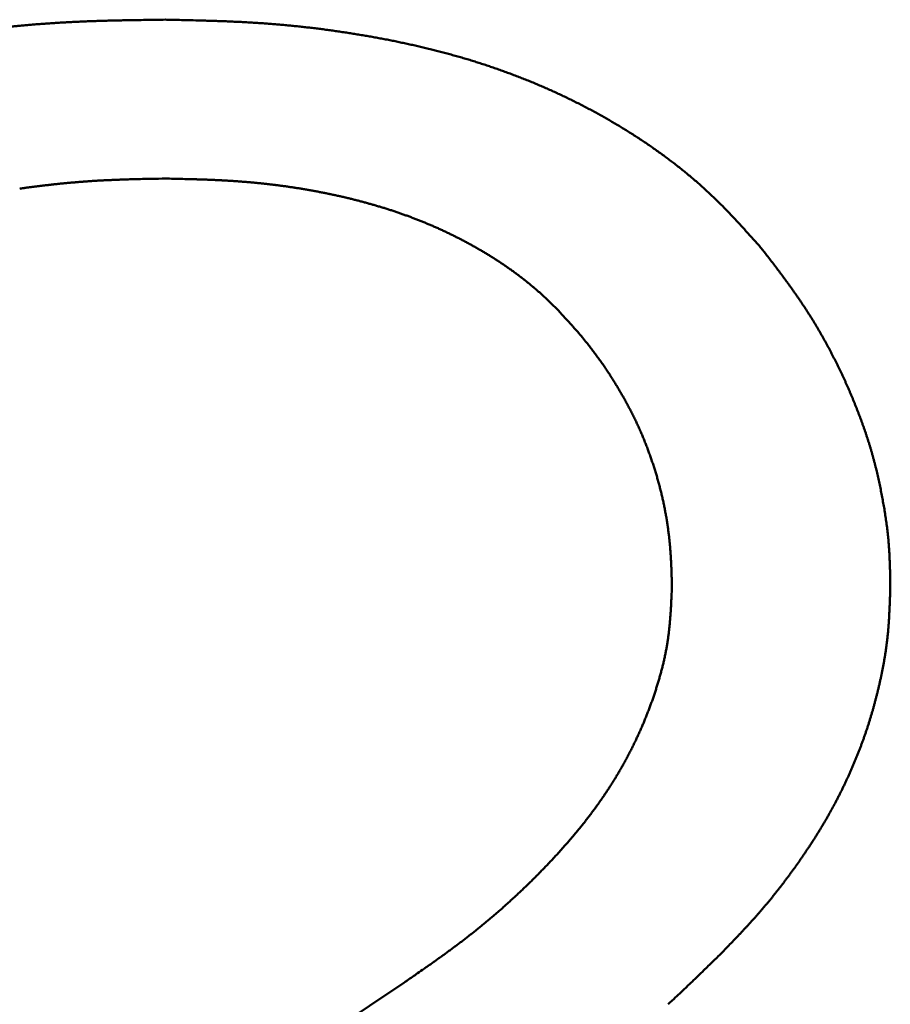
# Model space of a CAD drawing. Units: millimetres. Extents: x 0 to 840, y -1 to 594.
# Drawn here: x 206 to 207, y 151 to 153 of the extents above; entities that cross this region are included whole.
import ezdxf

# ---------------------------------------------------------------- set-up
doc = ezdxf.new("R2010")
doc.units = ezdxf.units.MM
doc.header["$LTSCALE"] = 0.372404
doc.layers.add('NoLayerName_001', color=7, linetype='Continuous')

msp = doc.modelspace()

# ---------------------------------------------------------------- linework, layer by layer
at = {"layer": 'NoLayerName_001', "color": 7, "linetype": 'Continuous', "lineweight": 50}
msp.add_line((206.4844, 151.2676), (205.845, 150.8413), dxfattribs=at)
for points, knots in [([(206.1647, 152.5599), (206.156, 152.5597), (206.1428, 152.5596), (206.1253, 152.5593), (206.1144, 152.5591), (206.1057, 152.559), (206.0991, 152.5588), (206.0925, 152.5587), (206.086, 152.5585), (206.0794, 152.5583), (206.0729, 152.5581), (206.0663, 152.5579), (206.0598, 152.5577), (206.0532, 152.5574), (206.0466, 152.5571), (206.0401, 152.5568), (206.0335, 152.5564), (206.027, 152.5561), (206.0204, 152.5557), (206.0139, 152.5553), (206.0073, 152.5548), (206.0008, 152.5544), (205.9943, 152.5539), (205.9877, 152.5534), (205.9812, 152.5528), (205.9746, 152.5522), (205.9681, 152.5517), (205.9616, 152.551), (205.955, 152.5504), (205.9485, 152.5497), (205.942, 152.549), (205.9355, 152.5483), (205.9289, 152.5476), (205.9224, 152.5468), (205.9159, 152.546), (205.9094, 152.5452), (205.9029, 152.5444), (205.8964, 152.5435), (205.8899, 152.5426), (205.8834, 152.5417), (205.8791, 152.5411), (205.8769, 152.5408)], [0, 0, 0, 0, 0.026248, 0.0393714, 0.052494, 0.059055, 0.0656157, 0.0721763, 0.0787366, 0.0852967, 0.0918567, 0.0984166, 0.1049764, 0.1115362, 0.1180961, 0.1246562, 0.1312166, 0.1377772, 0.144338, 0.150899, 0.1574603, 0.1640217, 0.1705833, 0.1771451, 0.183707, 0.1902691, 0.1968312, 0.2033935, 0.2099558, 0.2165182, 0.2230806, 0.229643, 0.2362054, 0.2427678, 0.2493301, 0.2558923, 0.2624544, 0.2690165, 0.2755784, 0.2821403, 0.288702, 0.288702, 0.288702, 0.288702]), ([(206.4655, 152.5324), (206.463, 152.5328), (206.4582, 152.5338), (206.451, 152.5351), (206.4437, 152.5365), (206.4364, 152.5377), (206.4292, 152.539), (206.4219, 152.5402), (206.4146, 152.5414), (206.4073, 152.5425), (206.4, 152.5436), (206.3927, 152.5446), (206.3854, 152.5457), (206.3781, 152.5467), (206.3708, 152.5476), (206.3634, 152.5485), (206.3561, 152.5494), (206.3488, 152.5502), (206.3414, 152.551), (206.3341, 152.5517), (206.3268, 152.5524), (206.3194, 152.5531), (206.3121, 152.5537), (206.3047, 152.5543), (206.2974, 152.5549), (206.29, 152.5554), (206.2826, 152.5558), (206.2753, 152.5563), (206.2679, 152.5567), (206.2606, 152.557), (206.2532, 152.5574), (206.2458, 152.5577), (206.2385, 152.5579), (206.2311, 152.5582), (206.2237, 152.5584), (206.2163, 152.5586), (206.2065, 152.5589), (206.1917, 152.5593), (206.177, 152.5596), (206.1672, 152.5598), (206.1647, 152.5599)], [0, 0, 0, 0, 0.0073783, 0.0147569, 0.0221357, 0.0295148, 0.0368942, 0.0442737, 0.0516532, 0.0590328, 0.0664123, 0.0737917, 0.081171, 0.08855, 0.0959288, 0.1033073, 0.1106855, 0.1180633, 0.1254407, 0.1328177, 0.1401942, 0.1475703, 0.1549459, 0.162321, 0.1696955, 0.1770696, 0.1844434, 0.1918171, 0.1991908, 0.2065648, 0.2139391, 0.2213138, 0.2286889, 0.2360646, 0.2434408, 0.2508174, 0.2581946, 0.2729501, 0.2950857, 0.3024645, 0.3024645, 0.3024645, 0.3024645]), ([(206.7363, 152.4383), (206.7341, 152.4394), (206.7298, 152.4417), (206.7232, 152.4451), (206.7166, 152.4485), (206.71, 152.4518), (206.7034, 152.455), (206.6967, 152.4582), (206.69, 152.4613), (206.6833, 152.4644), (206.6766, 152.4674), (206.6698, 152.4703), (206.663, 152.4732), (206.6562, 152.4761), (206.6494, 152.4788), (206.6425, 152.4816), (206.6356, 152.4842), (206.6287, 152.4869), (206.6218, 152.4894), (206.6149, 152.4919), (206.6079, 152.4944), (206.6009, 152.4968), (206.5939, 152.4991), (206.5869, 152.5014), (206.5799, 152.5036), (206.5728, 152.5058), (206.5658, 152.5079), (206.5587, 152.51), (206.5516, 152.512), (206.5445, 152.5139), (206.5373, 152.5159), (206.5302, 152.5177), (206.5231, 152.5195), (206.5159, 152.5213), (206.5087, 152.523), (206.5015, 152.5247), (206.4943, 152.5263), (206.4871, 152.5279), (206.4799, 152.5294), (206.4727, 152.5309), (206.4679, 152.5319), (206.4655, 152.5324)], [0, 0, 0, 0, 0.0073787, 0.0147576, 0.0221367, 0.029516, 0.0368955, 0.044275, 0.0516547, 0.0590345, 0.0664143, 0.0737942, 0.0811741, 0.0885539, 0.0959337, 0.1033134, 0.1106929, 0.1180722, 0.1254515, 0.1328308, 0.14021, 0.1475893, 0.1549687, 0.1623481, 0.1697276, 0.1771071, 0.1844865, 0.1918658, 0.199245, 0.2066239, 0.2140024, 0.2213804, 0.228758, 0.2361353, 0.2435124, 0.2508895, 0.2582666, 0.2656439, 0.2730213, 0.280399, 0.287777, 0.287777, 0.287777, 0.287777]), ([(206.964, 152.2535), (206.9607, 152.2571), (206.9558, 152.2626), (206.9492, 152.27), (206.9443, 152.2754), (206.9393, 152.2809), (206.9343, 152.2863), (206.9293, 152.2917), (206.9242, 152.2971), (206.9192, 152.3024), (206.914, 152.3077), (206.9088, 152.313), (206.9036, 152.3181), (206.8983, 152.3233), (206.8929, 152.3283), (206.8875, 152.3333), (206.882, 152.3382), (206.8765, 152.3431), (206.8708, 152.3479), (206.8652, 152.3526), (206.8595, 152.3573), (206.8537, 152.3619), (206.8479, 152.3665), (206.842, 152.3709), (206.8361, 152.3754), (206.8301, 152.3797), (206.8241, 152.384), (206.8181, 152.3883), (206.812, 152.3925), (206.8059, 152.3966), (206.7997, 152.4007), (206.7935, 152.4047), (206.7873, 152.4086), (206.781, 152.4125), (206.7747, 152.4164), (206.7684, 152.4202), (206.762, 152.4239), (206.7556, 152.4276), (206.7492, 152.4312), (206.7428, 152.4348), (206.7384, 152.4371), (206.7363, 152.4383)], [0, 0, 0, 0, 0.0147715, 0.0221561, 0.0295395, 0.0369213, 0.0443011, 0.051679, 0.0590548, 0.0664286, 0.0738007, 0.0811715, 0.0885417, 0.095912, 0.1032835, 0.1106569, 0.1180323, 0.1254096, 0.1327889, 0.1401701, 0.147553, 0.1549373, 0.1623229, 0.1697092, 0.1770961, 0.1844829, 0.1918692, 0.1992546, 0.2066385, 0.2140211, 0.2214026, 0.2287832, 0.2361631, 0.2435424, 0.2509213, 0.2582999, 0.2656783, 0.2730566, 0.2804349, 0.2878133, 0.2951919, 0.2951919, 0.2951919, 0.2951919]), ([(205.9689, 152.3331), (205.9705, 152.3333), (205.9736, 152.3338), (205.9784, 152.3345), (205.9831, 152.3351), (205.9879, 152.3357), (205.9926, 152.3363), (205.9974, 152.3369), (206.0021, 152.3375), (206.0069, 152.338), (206.0117, 152.3386), (206.0164, 152.3391), (206.0212, 152.3396), (206.026, 152.3401), (206.0307, 152.3405), (206.0355, 152.341), (206.0403, 152.3414), (206.0451, 152.3418), (206.0498, 152.3422), (206.0546, 152.3426), (206.0594, 152.3429), (206.0642, 152.3433), (206.0689, 152.3436), (206.0737, 152.3439), (206.0785, 152.3441), (206.0833, 152.3444), (206.0881, 152.3446), (206.0929, 152.3448), (206.0976, 152.345), (206.1024, 152.3452), (206.1072, 152.3454), (206.112, 152.3456), (206.1168, 152.3457), (206.1216, 152.3458), (206.128, 152.346), (206.136, 152.3462), (206.1487, 152.3464), (206.1583, 152.3466), (206.1647, 152.3467)], [0, 0, 0, 0, 0.0047914, 0.0095829, 0.0143745, 0.0191661, 0.0239578, 0.0287496, 0.0335415, 0.0383335, 0.0431256, 0.0479177, 0.0527097, 0.0575018, 0.0622938, 0.0670857, 0.0718775, 0.0766693, 0.0814609, 0.0862523, 0.0910436, 0.0958348, 0.1006257, 0.1054165, 0.1102071, 0.1149975, 0.1197878, 0.124578, 0.1293682, 0.1341585, 0.1389489, 0.1437395, 0.1485301, 0.153321, 0.158112, 0.1676946, 0.1772779, 0.1964454, 0.1964454, 0.1964454, 0.1964454]), ([(206.1647, 152.3467), (206.1716, 152.3465), (206.1819, 152.3463), (206.1939, 152.346), (206.2008, 152.3458), (206.206, 152.3457), (206.2111, 152.3455), (206.2163, 152.3453), (206.2215, 152.3452), (206.2266, 152.345), (206.2318, 152.3447), (206.2369, 152.3445), (206.2421, 152.3442), (206.2472, 152.3439), (206.2524, 152.3436), (206.2575, 152.3433), (206.2627, 152.3429), (206.2678, 152.3425), (206.273, 152.3421), (206.2781, 152.3417), (206.2833, 152.3412), (206.2884, 152.3407), (206.2935, 152.3402), (206.2987, 152.3396), (206.3038, 152.3391), (206.3089, 152.3384), (206.3141, 152.3378), (206.3192, 152.3371), (206.3243, 152.3365), (206.3294, 152.3357), (206.3345, 152.335), (206.3396, 152.3342), (206.3447, 152.3334), (206.3498, 152.3326), (206.3549, 152.3317), (206.36, 152.3308), (206.3651, 152.3299), (206.3701, 152.3289), (206.3752, 152.3279), (206.3803, 152.3269), (206.3836, 152.3262), (206.3853, 152.3259)], [0, 0, 0, 0, 0.0206505, 0.0309749, 0.0361368, 0.0412985, 0.0464599, 0.0516211, 0.056782, 0.0619428, 0.0671033, 0.0722638, 0.0774242, 0.0825846, 0.0877452, 0.0929061, 0.0980673, 0.103229, 0.108391, 0.1135532, 0.1187157, 0.1238785, 0.1290414, 0.1342044, 0.1393675, 0.1445307, 0.1496939, 0.1548572, 0.1600204, 0.1651836, 0.1703468, 0.1755099, 0.180673, 0.185836, 0.190999, 0.1961619, 0.2013247, 0.2064875, 0.2116502, 0.2168129, 0.2219756, 0.2219756, 0.2219756, 0.2219756]), ([(206.3853, 152.3259), (206.387, 152.3255), (206.3904, 152.3248), (206.3954, 152.3237), (206.4004, 152.3226), (206.4055, 152.3214), (206.4105, 152.3202), (206.4155, 152.319), (206.4205, 152.3177), (206.4255, 152.3164), (206.4305, 152.3151), (206.4355, 152.3137), (206.4405, 152.3123), (206.4454, 152.3109), (206.4504, 152.3094), (206.4553, 152.308), (206.4603, 152.3064), (206.4652, 152.3049), (206.4701, 152.3033), (206.475, 152.3016), (206.4799, 152.2999), (206.4847, 152.2982), (206.4896, 152.2965), (206.4944, 152.2947), (206.4993, 152.2928), (206.5041, 152.291), (206.5089, 152.2891), (206.5136, 152.2871), (206.5184, 152.2851), (206.5232, 152.2831), (206.5279, 152.281), (206.5326, 152.2789), (206.5373, 152.2767), (206.542, 152.2745), (206.5466, 152.2723), (206.5513, 152.27), (206.5559, 152.2677), (206.5605, 152.2654), (206.565, 152.263), (206.5696, 152.2605), (206.5726, 152.2589), (206.5741, 152.2581)], [0, 0, 0, 0, 0.0051627, 0.0103254, 0.0154882, 0.020651, 0.025814, 0.0309772, 0.0361405, 0.0413041, 0.046468, 0.051632, 0.0567961, 0.0619601, 0.0671241, 0.072288, 0.0774517, 0.0826153, 0.0877786, 0.0929418, 0.0981049, 0.1032678, 0.1084307, 0.1135937, 0.1187568, 0.1239202, 0.1290837, 0.1342475, 0.1394113, 0.1445753, 0.1497395, 0.1549036, 0.1600679, 0.1652321, 0.1703964, 0.1755607, 0.1807249, 0.185889, 0.1910531, 0.196217, 0.2013808, 0.2013808, 0.2013808, 0.2013808]), ([(206.5741, 152.2581), (206.5756, 152.2572), (206.5787, 152.2556), (206.5832, 152.253), (206.5876, 152.2504), (206.5921, 152.2478), (206.5965, 152.2451), (206.6009, 152.2424), (206.6053, 152.2397), (206.6096, 152.2369), (206.6139, 152.2341), (206.6182, 152.2312), (206.6225, 152.2283), (206.6267, 152.2253), (206.6309, 152.2223), (206.6351, 152.2192), (206.6392, 152.2162), (206.6433, 152.213), (206.6474, 152.2098), (206.6514, 152.2066), (206.6554, 152.2033), (206.6594, 152.2), (206.6633, 152.1966), (206.6672, 152.1932), (206.671, 152.1898), (206.6748, 152.1863), (206.6786, 152.1827), (206.6822, 152.1791), (206.6859, 152.1755), (206.6895, 152.1718), (206.6931, 152.1681), (206.6966, 152.1643), (206.7001, 152.1605), (206.7036, 152.1567), (206.7071, 152.1529), (206.7105, 152.149), (206.714, 152.1452), (206.7185, 152.14), (206.7219, 152.1361), (206.7242, 152.1336)], [0, 0, 0, 0, 0.0051637, 0.0103273, 0.0154909, 0.0206544, 0.025818, 0.0309818, 0.0361459, 0.0413104, 0.0464754, 0.0516411, 0.0568077, 0.0619753, 0.0671439, 0.0723131, 0.0774825, 0.0826517, 0.0878205, 0.0929886, 0.0981557, 0.1033217, 0.1084864, 0.1136497, 0.1188116, 0.123972, 0.1291309, 0.1342888, 0.1394463, 0.1446041, 0.1497627, 0.1549224, 0.1600836, 0.1652462, 0.1704103, 0.1755757, 0.1807423, 0.1859098, 0.1962465, 0.1962465, 0.1962465, 0.1962465]), ([(207.0579, 152.1131), (207.0572, 152.1144), (207.056, 152.1168), (207.054, 152.1204), (207.0521, 152.1241), (207.0501, 152.1277), (207.0481, 152.1313), (207.0461, 152.1349), (207.044, 152.1385), (207.042, 152.142), (207.0399, 152.1456), (207.0378, 152.1491), (207.0356, 152.1527), (207.0335, 152.1562), (207.0313, 152.1597), (207.0291, 152.1632), (207.0269, 152.1667), (207.0247, 152.1701), (207.0224, 152.1736), (207.0201, 152.177), (207.0178, 152.1804), (207.0155, 152.1839), (207.0132, 152.1873), (207.0108, 152.1906), (207.0085, 152.194), (207.0061, 152.1974), (207.0037, 152.2008), (207.0013, 152.2041), (206.9989, 152.2074), (206.9964, 152.2108), (206.994, 152.2141), (206.9915, 152.2174), (206.9891, 152.2207), (206.9866, 152.224), (206.9841, 152.2273), (206.9808, 152.2317), (206.9766, 152.2371), (206.9707, 152.2447), (206.9665, 152.2502), (206.964, 152.2535)], [0, 0, 0, 0, 0.0041245, 0.0082488, 0.012373, 0.0164971, 0.0206211, 0.024745, 0.0288687, 0.0329925, 0.0371162, 0.0412399, 0.0453637, 0.0494876, 0.0536116, 0.0577357, 0.06186, 0.0659844, 0.0701089, 0.0742335, 0.0783581, 0.0824827, 0.0866074, 0.0907319, 0.0948562, 0.0989803, 0.1031041, 0.1072276, 0.1113508, 0.1154738, 0.1195968, 0.1237197, 0.1278426, 0.1319656, 0.1360886, 0.1402117, 0.1484581, 0.1567048, 0.1690753, 0.1690753, 0.1690753, 0.1690753]), ([(206.7242, 152.1336), (206.7261, 152.1312), (206.7285, 152.128), (206.7316, 152.124), (206.7335, 152.1217), (206.7353, 152.1193), (206.7371, 152.1169), (206.7389, 152.1145), (206.7407, 152.1121), (206.7425, 152.1097), (206.7443, 152.1072), (206.7461, 152.1048), (206.7479, 152.1024), (206.7496, 152.0999), (206.7514, 152.0975), (206.7531, 152.095), (206.7548, 152.0925), (206.7565, 152.09), (206.7581, 152.0875), (206.7598, 152.085), (206.7614, 152.0825), (206.763, 152.0799), (206.7646, 152.0774), (206.7662, 152.0748), (206.7678, 152.0723), (206.7694, 152.0697), (206.7709, 152.0671), (206.7725, 152.0645), (206.774, 152.0619), (206.7755, 152.0593), (206.777, 152.0567), (206.7785, 152.0541), (206.78, 152.0515), (206.7815, 152.0488), (206.7829, 152.0462), (206.7844, 152.0436), (206.7858, 152.0409), (206.7872, 152.0383), (206.7886, 152.0356), (206.79, 152.0329), (206.7909, 152.0311), (206.7913, 152.0302)], [0, 0, 0, 0, 0.0090362, 0.0120479, 0.0150594, 0.0180707, 0.0210816, 0.0240922, 0.0271024, 0.0301123, 0.0331218, 0.0361311, 0.0391401, 0.0421489, 0.0451577, 0.0481666, 0.0511757, 0.054185, 0.0571946, 0.0602045, 0.0632148, 0.0662254, 0.0692363, 0.0722475, 0.0752591, 0.078271, 0.081283, 0.0842953, 0.0873077, 0.0903202, 0.0933326, 0.096345, 0.0993573, 0.1023693, 0.1053812, 0.1083928, 0.1114042, 0.1144152, 0.117426, 0.1204366, 0.1234469, 0.1234469, 0.1234469, 0.1234469]), ([(207.1165, 151.9637), (207.1161, 151.9651), (207.1155, 151.9677), (207.1144, 151.9717), (207.1133, 151.9757), (207.1122, 151.9796), (207.111, 151.9836), (207.1098, 151.9875), (207.1086, 151.9915), (207.1074, 151.9954), (207.1061, 151.9993), (207.1048, 152.0033), (207.1035, 152.0072), (207.1022, 152.0111), (207.1008, 152.015), (207.0994, 152.0188), (207.098, 152.0227), (207.0966, 152.0266), (207.0951, 152.0304), (207.0936, 152.0343), (207.0921, 152.0381), (207.0906, 152.042), (207.089, 152.0458), (207.0875, 152.0496), (207.0859, 152.0534), (207.0843, 152.0572), (207.0827, 152.061), (207.081, 152.0648), (207.0793, 152.0686), (207.0777, 152.0723), (207.076, 152.0761), (207.0742, 152.0798), (207.0725, 152.0836), (207.0707, 152.0873), (207.0689, 152.091), (207.0672, 152.0947), (207.0653, 152.0984), (207.0635, 152.1021), (207.0616, 152.1058), (207.0598, 152.1095), (207.0585, 152.1119), (207.0579, 152.1131)], [0, 0, 0, 0, 0.0041226, 0.0082452, 0.0123678, 0.0164906, 0.0206137, 0.0247371, 0.0288608, 0.0329848, 0.0371092, 0.0412338, 0.0453587, 0.0494838, 0.0536091, 0.0577345, 0.0618599, 0.0659853, 0.0701105, 0.0742355, 0.0783601, 0.0824845, 0.0866086, 0.0907325, 0.0948564, 0.0989801, 0.1031038, 0.1072274, 0.1113511, 0.1154748, 0.1195987, 0.1237226, 0.1278467, 0.1319709, 0.1360953, 0.1402198, 0.1443444, 0.1484691, 0.1525938, 0.1567184, 0.160843, 0.160843, 0.160843, 0.160843]), ([(206.7913, 152.0302), (206.7918, 152.0293), (206.7927, 152.0275), (206.794, 152.0248), (206.7953, 152.0221), (206.7966, 152.0194), (206.7979, 152.0167), (206.7992, 152.0139), (206.8004, 152.0112), (206.8016, 152.0084), (206.8028, 152.0057), (206.804, 152.0029), (206.8051, 152.0001), (206.8063, 151.9974), (206.8074, 151.9946), (206.8085, 151.9918), (206.8096, 151.989), (206.8107, 151.9861), (206.8118, 151.9833), (206.8128, 151.9805), (206.8138, 151.9777), (206.8148, 151.9748), (206.8158, 151.972), (206.8168, 151.9691), (206.8178, 151.9663), (206.8188, 151.9634), (206.8197, 151.9606), (206.8206, 151.9577), (206.8215, 151.9548), (206.8224, 151.952), (206.8233, 151.9491), (206.8241, 151.9462), (206.825, 151.9433), (206.8258, 151.9404), (206.8266, 151.9375), (206.8274, 151.9346), (206.8281, 151.9317), (206.8289, 151.9288), (206.8296, 151.9258), (206.8303, 151.9229), (206.8308, 151.921), (206.831, 151.92)], [0, 0, 0, 0, 0.0030101, 0.00602, 0.0090298, 0.0120396, 0.0150494, 0.0180594, 0.0210695, 0.0240798, 0.0270903, 0.030101, 0.033112, 0.0361231, 0.0391345, 0.0421461, 0.0451579, 0.0481697, 0.0511817, 0.0541937, 0.0572056, 0.0602175, 0.0632293, 0.0662409, 0.0692524, 0.0722637, 0.0752749, 0.078286, 0.0812969, 0.0843076, 0.0873183, 0.0903289, 0.0933394, 0.0963498, 0.0993603, 0.1023708, 0.1053814, 0.108392, 0.1114028, 0.1144136, 0.1174246, 0.1174246, 0.1174246, 0.1174246]), ([(207.1372, 151.8005), (207.1371, 151.8033), (207.1371, 151.8074), (207.137, 151.8129), (207.1369, 151.817), (207.1368, 151.8211), (207.1366, 151.8253), (207.1365, 151.8294), (207.1364, 151.8335), (207.1362, 151.8376), (207.136, 151.8417), (207.1358, 151.8459), (207.1355, 151.85), (207.1352, 151.8541), (207.1349, 151.8582), (207.1346, 151.8623), (207.1342, 151.8664), (207.1337, 151.8705), (207.1333, 151.8746), (207.1328, 151.8787), (207.1322, 151.8828), (207.1317, 151.8869), (207.1311, 151.8909), (207.1305, 151.895), (207.1298, 151.8991), (207.1292, 151.9032), (207.1285, 151.9072), (207.1277, 151.9113), (207.127, 151.9154), (207.1263, 151.9194), (207.1255, 151.9235), (207.1247, 151.9275), (207.1239, 151.9316), (207.123, 151.9356), (207.1222, 151.9396), (207.1213, 151.9437), (207.1204, 151.9477), (207.1194, 151.9517), (207.1185, 151.9557), (207.1175, 151.9597), (207.1168, 151.9624), (207.1165, 151.9637)], [0, 0, 0, 0, 0.0082545, 0.0123814, 0.0165078, 0.0206337, 0.0247589, 0.0288833, 0.033007, 0.0371298, 0.0412519, 0.0453733, 0.0494941, 0.0536146, 0.0577348, 0.0618552, 0.0659761, 0.0700975, 0.0742195, 0.0783423, 0.0824658, 0.0865901, 0.0907152, 0.0948409, 0.0989672, 0.1030941, 0.1072213, 0.1113487, 0.1154762, 0.1196035, 0.1237304, 0.127857, 0.1319831, 0.1361087, 0.1402339, 0.1443586, 0.1484828, 0.1526066, 0.1567299, 0.160853, 0.1649757, 0.1649757, 0.1649757, 0.1649757]), ([(206.831, 151.92), (206.8312, 151.919), (206.8317, 151.917), (206.8323, 151.9141), (206.833, 151.9112), (206.8336, 151.9082), (206.8342, 151.9053), (206.8347, 151.9023), (206.8353, 151.8994), (206.8358, 151.8964), (206.8364, 151.8934), (206.8369, 151.8905), (206.8373, 151.8875), (206.8378, 151.8845), (206.8383, 151.8815), (206.8387, 151.8785), (206.8391, 151.8756), (206.8395, 151.8726), (206.8399, 151.8696), (206.8402, 151.8666), (206.8406, 151.8636), (206.8409, 151.8606), (206.8412, 151.8576), (206.8415, 151.8546), (206.8417, 151.8516), (206.842, 151.8486), (206.8422, 151.8456), (206.8424, 151.8426), (206.8426, 151.8396), (206.8428, 151.8366), (206.8429, 151.8336), (206.8431, 151.8306), (206.8432, 151.8276), (206.8434, 151.8246), (206.8435, 151.8216), (206.8436, 151.8186), (206.8437, 151.8146), (206.8439, 151.8085), (206.844, 151.8035), (206.8441, 151.8005)], [0, 0, 0, 0, 0.003011, 0.0060222, 0.0090334, 0.0120447, 0.015056, 0.0180675, 0.021079, 0.0240905, 0.0271021, 0.0301138, 0.0331254, 0.0361371, 0.0391487, 0.0421603, 0.0451719, 0.0481834, 0.0511948, 0.054206, 0.0572172, 0.0602282, 0.0632391, 0.0662497, 0.0692602, 0.0722704, 0.0752804, 0.0782902, 0.0812998, 0.0843095, 0.0873192, 0.090329, 0.093339, 0.0963491, 0.0993595, 0.10237, 0.1053807, 0.1114027, 0.1204363, 0.1204363, 0.1204363, 0.1204363]), ([(206.8441, 151.8005), (206.844, 151.7968), (206.8438, 151.7912), (206.8434, 151.7837), (206.8432, 151.7781), (206.8429, 151.7726), (206.8426, 151.767), (206.8422, 151.7614), (206.8418, 151.7558), (206.8413, 151.7503), (206.8408, 151.7447), (206.8402, 151.7392), (206.8395, 151.7336), (206.8387, 151.7281), (206.8379, 151.7226), (206.8369, 151.7171), (206.8359, 151.7116), (206.8348, 151.7061), (206.8336, 151.7007), (206.8323, 151.6952), (206.831, 151.6898), (206.8295, 151.6844), (206.8281, 151.679), (206.8265, 151.6736), (206.8249, 151.6683), (206.8232, 151.6629), (206.8215, 151.6576), (206.8197, 151.6523), (206.8179, 151.647), (206.816, 151.6417), (206.814, 151.6365), (206.812, 151.6313), (206.81, 151.6261), (206.8079, 151.6209), (206.8058, 151.6157), (206.8036, 151.6106), (206.8013, 151.6055), (206.799, 151.6004), (206.7967, 151.5953), (206.7943, 151.5903), (206.7926, 151.5869), (206.7918, 151.5853)], [0, 0, 0, 0, 0.011196, 0.0167925, 0.0223872, 0.0279798, 0.0335697, 0.0391569, 0.0447413, 0.050323, 0.0559023, 0.0614799, 0.0670567, 0.0726337, 0.0782123, 0.0837931, 0.0893765, 0.0949624, 0.100551, 0.1061422, 0.1117357, 0.1173311, 0.1229282, 0.1285263, 0.1341247, 0.1397228, 0.1453198, 0.1509149, 0.1565081, 0.1620996, 0.1676897, 0.1732787, 0.1788666, 0.1844537, 0.1900403, 0.1956264, 0.2012124, 0.2067984, 0.2123847, 0.2179713, 0.2235586, 0.2235586, 0.2235586, 0.2235586]), ([(207.1102, 151.6221), (207.1107, 151.6235), (207.1116, 151.6265), (207.1129, 151.631), (207.1142, 151.6354), (207.1154, 151.6399), (207.1166, 151.6444), (207.1178, 151.6489), (207.119, 151.6534), (207.1201, 151.6579), (207.1212, 151.6624), (207.1222, 151.6669), (207.1233, 151.6715), (207.1243, 151.676), (207.1252, 151.6805), (207.1262, 151.6851), (207.1271, 151.6897), (207.1279, 151.6942), (207.1288, 151.6988), (207.1295, 151.7034), (207.1303, 151.708), (207.131, 151.7126), (207.1317, 151.7172), (207.1323, 151.7218), (207.1329, 151.7264), (207.1334, 151.731), (207.1339, 151.7356), (207.1343, 151.7402), (207.1347, 151.7448), (207.135, 151.7495), (207.1354, 151.7541), (207.1356, 151.7587), (207.1359, 151.7634), (207.1361, 151.768), (207.1363, 151.7726), (207.1365, 151.7773), (207.1367, 151.7819), (207.1368, 151.7881), (207.137, 151.7943), (207.1372, 151.799), (207.1372, 151.8005)], [0, 0, 0, 0, 0.0046436, 0.0092874, 0.0139314, 0.0185759, 0.0232207, 0.027866, 0.0325117, 0.037158, 0.0418049, 0.0464523, 0.0511003, 0.0557487, 0.0603974, 0.065046, 0.0696944, 0.0743423, 0.0789896, 0.0836362, 0.088282, 0.0929268, 0.0975707, 0.1022136, 0.1068556, 0.1114968, 0.1161372, 0.1207771, 0.125417, 0.1300572, 0.134698, 0.1393397, 0.1439823, 0.1486259, 0.1532705, 0.1579161, 0.1625626, 0.1672098, 0.1765057, 0.1811541, 0.1811541, 0.1811541, 0.1811541]), ([(207.0337, 151.4585), (207.0345, 151.4598), (207.0362, 151.4624), (207.0386, 151.4664), (207.0411, 151.4703), (207.0435, 151.4743), (207.0459, 151.4783), (207.0483, 151.4822), (207.0506, 151.4863), (207.053, 151.4903), (207.0552, 151.4943), (207.0575, 151.4984), (207.0597, 151.5025), (207.0619, 151.5065), (207.0641, 151.5106), (207.0663, 151.5148), (207.0684, 151.5189), (207.0705, 151.523), (207.0725, 151.5272), (207.0746, 151.5314), (207.0766, 151.5356), (207.0785, 151.5398), (207.0805, 151.544), (207.0824, 151.5482), (207.0843, 151.5525), (207.0862, 151.5567), (207.088, 151.561), (207.0898, 151.5653), (207.0916, 151.5696), (207.0933, 151.5739), (207.095, 151.5782), (207.0967, 151.5825), (207.0983, 151.5869), (207.0999, 151.5912), (207.1015, 151.5956), (207.103, 151.6), (207.1046, 151.6044), (207.106, 151.6088), (207.1075, 151.6132), (207.1089, 151.6176), (207.1098, 151.6206), (207.1102, 151.6221)], [0, 0, 0, 0, 0.0046437, 0.0092871, 0.0139304, 0.0185736, 0.0232168, 0.0278601, 0.0325036, 0.0371474, 0.0417913, 0.0464355, 0.0510799, 0.0557245, 0.0603692, 0.0650142, 0.0696593, 0.0743045, 0.0789499, 0.0835955, 0.0882411, 0.0928868, 0.0975326, 0.1021785, 0.1068243, 0.1114701, 0.1161159, 0.1207615, 0.1254069, 0.1300522, 0.1346973, 0.1393421, 0.1439867, 0.148631, 0.1532752, 0.1579191, 0.1625628, 0.1672063, 0.1718496, 0.176493, 0.1811364, 0.1811364, 0.1811364, 0.1811364]), ([(206.7918, 151.5853), (206.791, 151.5836), (206.7893, 151.5803), (206.7867, 151.5753), (206.7841, 151.5704), (206.7815, 151.5654), (206.7788, 151.5605), (206.776, 151.5557), (206.7732, 151.5508), (206.7704, 151.546), (206.7675, 151.5412), (206.7646, 151.5365), (206.7616, 151.5318), (206.7585, 151.5271), (206.7554, 151.5224), (206.7523, 151.5178), (206.7491, 151.5132), (206.7459, 151.5086), (206.7427, 151.5041), (206.7394, 151.4996), (206.736, 151.4951), (206.7326, 151.4907), (206.7292, 151.4862), (206.7258, 151.4818), (206.7223, 151.4775), (206.7187, 151.4731), (206.7152, 151.4688), (206.7116, 151.4646), (206.708, 151.4603), (206.7043, 151.4561), (206.7006, 151.4519), (206.6969, 151.4477), (206.6932, 151.4435), (206.6895, 151.4394), (206.6857, 151.4353), (206.6819, 151.4312), (206.678, 151.4271), (206.6742, 151.4231), (206.6703, 151.4191), (206.6664, 151.4151), (206.6638, 151.4124), (206.6625, 151.4111)], [0, 0, 0, 0, 0.0055879, 0.0111763, 0.0167651, 0.0223543, 0.0279437, 0.0335332, 0.0391228, 0.0447123, 0.0503018, 0.055891, 0.0614799, 0.0670684, 0.0726564, 0.0782439, 0.083831, 0.0894179, 0.0950048, 0.1005918, 0.106179, 0.1117666, 0.1173544, 0.1229426, 0.1285311, 0.1341198, 0.1397086, 0.1452975, 0.1508862, 0.1564746, 0.1620624, 0.1676498, 0.1732367, 0.1788234, 0.1844097, 0.1899959, 0.1955819, 0.2011679, 0.2067539, 0.21234, 0.2179261, 0.2179261, 0.2179261, 0.2179261]), ([(206.9107, 151.3076), (206.914, 151.3109), (206.9193, 151.3165), (206.9258, 151.3232), (206.9301, 151.3277), (206.9333, 151.331), (206.9364, 151.3344), (206.9396, 151.3378), (206.9428, 151.3412), (206.9459, 151.3446), (206.9491, 151.348), (206.9522, 151.3515), (206.9553, 151.3549), (206.9584, 151.3584), (206.9615, 151.3619), (206.9645, 151.3654), (206.9675, 151.3689), (206.9705, 151.3725), (206.9735, 151.376), (206.9764, 151.3796), (206.9793, 151.3832), (206.9823, 151.3868), (206.9851, 151.3905), (206.988, 151.3941), (206.9908, 151.3978), (206.9937, 151.4015), (206.9965, 151.4052), (206.9992, 151.4089), (207.002, 151.4127), (207.0048, 151.4164), (207.0075, 151.4202), (207.0102, 151.4239), (207.0129, 151.4277), (207.0156, 151.4315), (207.0182, 151.4354), (207.0208, 151.4392), (207.0234, 151.443), (207.026, 151.4469), (207.0286, 151.4507), (207.0312, 151.4546), (207.0328, 151.4572), (207.0337, 151.4585)], [0, 0, 0, 0, 0.0139379, 0.0232287, 0.0278736, 0.032518, 0.037162, 0.0418055, 0.0464485, 0.051091, 0.055733, 0.0603746, 0.065016, 0.0696572, 0.0742983, 0.0789396, 0.0835812, 0.0882232, 0.0928656, 0.0975084, 0.1021517, 0.1067955, 0.1114397, 0.1160844, 0.1207294, 0.1253749, 0.1300207, 0.1346667, 0.1393129, 0.1439593, 0.1486057, 0.153252, 0.1578983, 0.1625443, 0.16719, 0.1718355, 0.1764807, 0.1811255, 0.18577, 0.1904143, 0.1950582, 0.1950582, 0.1950582, 0.1950582]), ([(206.6625, 151.4111), (206.6611, 151.4098), (206.6585, 151.4071), (206.6545, 151.4032), (206.6505, 151.3993), (206.6465, 151.3954), (206.6425, 151.3916), (206.6384, 151.3878), (206.6343, 151.3839), (206.6302, 151.3802), (206.6261, 151.3764), (206.6219, 151.3726), (206.6178, 151.3689), (206.6136, 151.3652), (206.6093, 151.3616), (206.6051, 151.3579), (206.6009, 151.3543), (206.5966, 151.3507), (206.5923, 151.3471), (206.588, 151.3436), (206.5836, 151.3401), (206.5793, 151.3366), (206.5749, 151.3331), (206.5705, 151.3296), (206.5661, 151.3262), (206.5617, 151.3228), (206.5572, 151.3195), (206.5527, 151.3161), (206.5483, 151.3128), (206.5438, 151.3095), (206.5393, 151.3062), (206.5347, 151.3029), (206.5302, 151.2997), (206.5256, 151.2964), (206.5211, 151.2932), (206.5165, 151.29), (206.5104, 151.2857), (206.5013, 151.2793), (206.4921, 151.2729), (206.486, 151.2687), (206.4844, 151.2676)], [0, 0, 0, 0, 0.0055863, 0.0111727, 0.0167593, 0.022346, 0.027933, 0.0335202, 0.0391076, 0.0446951, 0.0502826, 0.0558702, 0.0614577, 0.0670452, 0.0726326, 0.0782197, 0.0838067, 0.0893934, 0.0949798, 0.1005659, 0.1061516, 0.1117369, 0.1173218, 0.1229062, 0.12849, 0.1340735, 0.1396568, 0.14524, 0.1508233, 0.1564068, 0.1619906, 0.1675746, 0.1731591, 0.1787439, 0.1843292, 0.1899148, 0.1955008, 0.2066738, 0.223435, 0.2290223, 0.2290223, 0.2290223, 0.2290223]), ([(206.839, 151.2388), (206.8403, 151.24), (206.843, 151.2425), (206.8471, 151.2463), (206.8511, 151.2501), (206.8551, 151.2538), (206.8592, 151.2576), (206.8632, 151.2614), (206.8671, 151.2653), (206.8725, 151.2704), (206.8791, 151.2767), (206.8883, 151.2857), (206.8989, 151.296), (206.9068, 151.3037), (206.9107, 151.3076)], [0, 0, 0, 0, 0.00552322, 0.01104631, 0.01656933, 0.0220923, 0.02761529, 0.03313831, 0.03866141, 0.0441846, 0.05523127, 0.06627839, 0.08284977, 0.09942167, 0.09942167, 0.09942167, 0.09942167])]:
    msp.add_open_spline(points, degree=3, knots=knots, dxfattribs=at)

doc.saveas('drawing.dxf')
